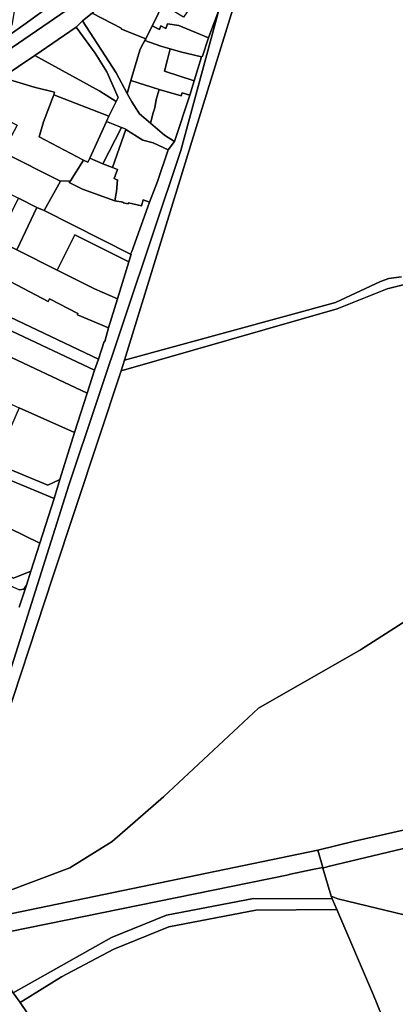
# Model space of a CAD drawing. Units: inches. Extents: x 7500859 to 7507563, y 5791716 to 5797213.
# Drawn here: x 7505830 to 7506021, y 5792784 to 5793284 of the extents above; entities that cross this region are included whole.
import ezdxf

# ---------------------------------------------------------------- set-up
doc = ezdxf.new("R2010")
doc.units = ezdxf.units.IN
doc.header["$MEASUREMENT"] = 0

msp = doc.modelspace()

# ---------------------------------------------------------------- linework, layer by layer
for points in [[(7506082, 5793445.09), (7505972.62, 5793371.64), (7505972.62, 5793366.12), (7505971.42, 5793361.58), (7505969.1, 5793358.22), (7505964.89, 5793355.01), (7505960.12, 5793353.51), (7505955.57, 5793352.56), (7505948.46, 5793322.53), (7505917.31, 5793221.74), (7505883, 5793110.74), (7505990.35, 5793140.08), (7506013.3, 5793150.68), (7506017.54, 5793152.22), (7506023.9, 5793153.12)], [(7505931.11, 5793288.47), (7505911.73, 5793217.21), (7505854.75, 5793047.21), (7505812.78, 5792914.71), (7505778.3, 5792860.71), (7505779.59, 5792858.68), (7505781.79, 5792855.21), (7505785.22, 5792860.82), (7505818.1, 5792914.6), (7505846.64, 5793000.69), (7505881.33, 5793105.37), (7505883, 5793110.74), (7505917.31, 5793221.74), (7505948.46, 5793322.53)], [(7505853.9, 5793288.62), (7505722.58, 5793199)], [(7505812.78, 5792914.71), (7505854.75, 5793047.21), (7505911.73, 5793217.21), (7505931.11, 5793288.47)], [(7505820.9, 5793254.29), (7505837.41, 5793265.48), (7505858.54, 5793279.84), (7505861.71, 5793283.04), (7505866.66, 5793287)], [(7505931.11, 5793288.47), (7505925.84, 5793274.49), (7505925.62, 5793273.94), (7505922.77, 5793265.2), (7505922.16, 5793264.9), (7505918.52, 5793252.67), (7505916.36, 5793245.41), (7505908.51, 5793221.75), (7505905.34, 5793217.63), (7505899.81, 5793201.56), (7505895.85, 5793190.94), (7505894.95, 5793188.58), (7505886.74, 5793165.95), (7505886.17, 5793164.62), (7505886.46, 5793164.54), (7505885.24, 5793160.61), (7505879.46, 5793141.95), (7505874.96, 5793127.09), (7505872.98, 5793120.17), (7505872.68, 5793120.31), (7505869.8, 5793111.17), (7505867.86, 5793105.67), (7505864.12, 5793093.93), (7505857.68, 5793074.04), (7505850.22, 5793050.1), (7505847.24, 5793040.53), (7505839.98, 5793017.78), (7505835.44, 5793003.57), (7505833.17, 5792996.43), (7505829.51, 5792985.25)], [(7506023.9, 5793153.12), (7506017.54, 5793152.22), (7506013.3, 5793150.68), (7505990.35, 5793140.08), (7505883, 5793110.74), (7505881.33, 5793105.37), (7505991.27, 5793136.78), (7506016.66, 5793146.9), (7506025.44, 5793149.2)], [(7506025.44, 5793149.2), (7506016.66, 5793146.9), (7505991.27, 5793136.78), (7505881.33, 5793105.37), (7505846.64, 5793000.69), (7505818.1, 5792914.6), (7505785.22, 5792860.82), (7505803.8, 5792833.61), (7505855.25, 5792852.8), (7505876.87, 5792866.24), (7505902.88, 5792888.94), (7505902.88, 5792888.94), (7505951.2, 5792934.05), (7506003.09, 5792963.58), (7506052.15, 5792994.94)], [(7505829.51, 5792985.25), (7505833.17, 5792996.43), (7505831.88, 5792994.4), (7505829.7, 5792994.02)], [(7506052.15, 5792994.94), (7506003.09, 5792963.58), (7505951.2, 5792934.05), (7505902.88, 5792888.94), (7505876.87, 5792866.24), (7505855.25, 5792852.8), (7505803.8, 5792833.61), (7505785.22, 5792860.82), (7505781.79, 5792855.21), (7505781.79, 5792855.21), (7505796.6, 5792833.48), (7505801.38, 5792826.5), (7505802.6, 5792824.72), (7505815.91, 5792827.64), (7505981.34, 5792861.84), (7505999.96, 5792866.44), (7506035.37, 5792874.45)], [(7506035.37, 5792874.45), (7505999.96, 5792866.44), (7505981.34, 5792861.84), (7505983.92, 5792852.99), (7505983.98, 5792852.76), (7505986.58, 5792853.59), (7505986.58, 5792853.59), (7506028.56, 5792863.45)], [(7506028.56, 5792863.45), (7505986.58, 5792853.59), (7505983.98, 5792852.76), (7505988.13, 5792838.55), (7505991.57, 5792837.16), (7506035.18, 5792826.61)]]:
    msp.add_lwpolyline(points)
for points in [[(7505932.26, 5793339.22), (7505925.74, 5793333.1), (7505912.14, 5793321.97), (7505892.5, 5793307.76), (7505875.8, 5793294.18), (7505866.66, 5793287), (7505881.45, 5793279.41), (7505881.62, 5793278.94), (7505893.89, 5793273.99), (7505897.13, 5793280.56), (7505898.75, 5793283.82), (7505903.02, 5793292.81), (7505906.95, 5793298.56), (7505942.93, 5793347.63), (7505939.92, 5793347.68), (7505932.26, 5793339.22)], [(7505898.75, 5793283.82), (7505897.13, 5793280.56), (7505900.88, 5793278.76), (7505901.53, 5793280.58), (7505904.14, 5793279.28), (7505904.72, 5793281.04), (7505904.92, 5793281.56), (7505910.78, 5793280.71), (7505925.84, 5793274.49), (7505931.11, 5793288.47), (7505934.4, 5793302.94), (7505940.26, 5793326.97), (7505941.64, 5793336.73), (7505942.93, 5793347.63), (7505906.95, 5793298.56), (7505916.92, 5793290.6), (7505913.04, 5793285.05), (7505905.82, 5793289.37), (7505906.46, 5793290.84), (7505903.02, 5793292.81), (7505898.75, 5793283.82)], [(7505803.57, 5793265.91), (7505805.5, 5793262.57), (7505831.89, 5793281), (7505847.26, 5793292.34), (7505840.96, 5793300.86), (7505827.92, 5793293.88), (7505825.68, 5793280.98), (7505809.37, 5793269.87), (7505803.57, 5793265.91)], [(7505593.85, 5793118.06), (7505599.36, 5793114.9), (7505722.58, 5793199), (7505853.9, 5793288.62), (7505850.51, 5793293.42), (7505850.27, 5793293.76), (7505847.26, 5793292.34), (7505831.89, 5793281), (7505805.5, 5793262.57), (7505785.92, 5793249.35), (7505765.65, 5793235.36), (7505758.82, 5793230.76), (7505739.43, 5793217.7), (7505726.56, 5793209.03), (7505717.53, 5793204.91), (7505689.94, 5793185.32), (7505661.54, 5793165.38), (7505636.18, 5793147.82), (7505627.5, 5793141.71), (7505620.5, 5793136.77), (7505596.69, 5793120.31), (7505593.85, 5793118.06)], [(7505861.71, 5793283.04), (7505878.78, 5793256.72), (7505884.42, 5793246.25), (7505886.26, 5793252.8), (7505890.83, 5793268.27), (7505891.67, 5793270.12), (7505893.44, 5793273.2), (7505893.89, 5793273.99), (7505881.62, 5793278.94), (7505881.45, 5793279.41), (7505866.66, 5793287), (7505861.71, 5793283.04)], [(7505908.51, 5793221.75), (7505903.41, 5793225.04), (7505896.27, 5793231.15), (7505890.74, 5793235.88), (7505886.78, 5793241.92), (7505884.42, 5793246.25), (7505878.78, 5793256.72), (7505861.71, 5793283.04), (7505858.54, 5793279.84), (7505868.18, 5793266.69), (7505874.14, 5793257.13), (7505879.85, 5793244.12), (7505878.82, 5793242.09), (7505875.07, 5793234.77), (7505873.95, 5793231.96), (7505881.48, 5793228.94), (7505883.36, 5793228.19), (7505883.72, 5793227.97), (7505892.45, 5793222.58), (7505897.59, 5793221.08), (7505905.34, 5793217.63), (7505908.51, 5793221.75)], [(7505922.77, 5793265.2), (7505925.62, 5793273.94), (7505925.84, 5793274.49), (7505910.78, 5793280.71), (7505904.92, 5793281.56), (7505904.72, 5793281.04), (7505904.14, 5793279.28), (7505901.53, 5793280.58), (7505900.88, 5793278.76), (7505897.13, 5793280.56), (7505893.89, 5793273.99), (7505893.44, 5793273.2), (7505901.56, 5793270.25), (7505906.33, 5793268.87), (7505911.58, 5793267.35), (7505922.16, 5793264.9), (7505922.77, 5793265.2)], [(7505858.54, 5793279.84), (7505837.41, 5793265.48), (7505870.53, 5793247.37), (7505878.82, 5793242.09), (7505879.85, 5793244.12), (7505874.14, 5793257.13), (7505868.18, 5793266.69), (7505858.54, 5793279.84)], [(7505916.36, 5793245.41), (7505918.52, 5793252.67), (7505903.4, 5793257.47), (7505904.93, 5793263.44), (7505906.33, 5793268.87), (7505901.56, 5793270.25), (7505893.44, 5793273.2), (7505891.67, 5793270.12), (7505890.83, 5793268.27), (7505886.26, 5793252.8), (7505900.72, 5793248.27), (7505911.92, 5793244.98), (7505912.32, 5793246.46), (7505916.36, 5793245.41)], [(7505878.82, 5793242.09), (7505870.53, 5793247.37), (7505837.41, 5793265.48), (7505820.9, 5793254.29), (7505837.13, 5793249.48), (7505847.43, 5793246.91), (7505847.07, 5793245.53), (7505875.07, 5793234.77), (7505878.82, 5793242.09)], [(7505918.52, 5793252.67), (7505922.16, 5793264.9), (7505911.58, 5793267.35), (7505906.33, 5793268.87), (7505904.93, 5793263.44), (7505903.4, 5793257.47), (7505918.52, 5793252.67)], [(7505839.7, 5793224.19), (7505841.94, 5793231.73), (7505847.07, 5793245.53), (7505847.43, 5793246.91), (7505837.13, 5793249.48), (7505820.9, 5793254.29), (7505806.6, 5793244.75), (7505804.14, 5793242.6), (7505828.46, 5793230.17), (7505821.25, 5793216.47), (7505850.58, 5793201.65), (7505855.53, 5793201.79), (7505862.28, 5793212.37), (7505839.7, 5793224.19)], [(7505900.72, 5793248.27), (7505886.26, 5793252.8), (7505884.42, 5793246.25), (7505886.78, 5793241.92), (7505890.74, 5793235.88), (7505896.27, 5793231.15), (7505897.7, 5793236.4), (7505898.46, 5793238.96), (7505899.19, 5793243.22), (7505900.72, 5793248.27)], [(7505847.07, 5793245.53), (7505841.94, 5793231.73), (7505839.7, 5793224.19), (7505862.28, 5793212.37), (7505864.33, 5793211.34), (7505865.5, 5793213.35), (7505873.95, 5793231.96), (7505875.07, 5793234.77), (7505847.07, 5793245.53)], [(7505908.51, 5793221.75), (7505916.36, 5793245.41), (7505912.32, 5793246.46), (7505911.92, 5793244.98), (7505900.72, 5793248.27), (7505899.19, 5793243.22), (7505898.46, 5793238.96), (7505897.7, 5793236.4), (7505896.27, 5793231.15), (7505903.41, 5793225.04), (7505908.51, 5793221.75)], [(7505865.5, 5793213.35), (7505872.07, 5793210.51), (7505881.48, 5793228.94), (7505873.95, 5793231.96), (7505865.5, 5793213.35)], [(7505881.48, 5793228.94), (7505872.07, 5793210.51), (7505876.95, 5793208.59), (7505883.72, 5793227.97), (7505883.36, 5793228.19), (7505881.48, 5793228.94)], [(7505883.72, 5793227.97), (7505876.95, 5793208.59), (7505879.54, 5793207.62), (7505877.83, 5793203), (7505878.85, 5793202.6), (7505879.42, 5793202.37), (7505879.07, 5793196.46), (7505878.08, 5793191.66), (7505882.4, 5793190.99), (7505882.37, 5793190.63), (7505885.01, 5793190.08), (7505885.09, 5793190.71), (7505891.79, 5793189.13), (7505892.53, 5793192.27), (7505895.85, 5793190.94), (7505899.81, 5793201.56), (7505905.34, 5793217.63), (7505897.59, 5793221.08), (7505892.45, 5793222.58), (7505883.72, 5793227.97)], [(7505821.25, 5793216.47), (7505813.2, 5793201.19), (7505822.73, 5793196.3), (7505829.17, 5793192.97), (7505838.4, 5793188.34), (7505842.23, 5793186.72), (7505850.58, 5793201.65), (7505821.25, 5793216.47)], [(7505862.28, 5793212.37), (7505855.53, 5793201.79), (7505855, 5793201), (7505861.78, 5793197.68), (7505878.08, 5793191.66), (7505879.07, 5793196.46), (7505879.42, 5793202.37), (7505878.85, 5793202.6), (7505877.83, 5793203), (7505879.54, 5793207.62), (7505876.95, 5793208.59), (7505872.07, 5793210.51), (7505865.5, 5793213.35), (7505864.33, 5793211.34), (7505862.28, 5793212.37)], [(7505842.23, 5793186.72), (7505886.17, 5793164.62), (7505886.74, 5793165.95), (7505894.95, 5793188.58), (7505895.85, 5793190.94), (7505892.53, 5793192.27), (7505891.79, 5793189.13), (7505885.09, 5793190.71), (7505885.01, 5793190.08), (7505882.37, 5793190.63), (7505882.4, 5793190.99), (7505878.08, 5793191.66), (7505861.78, 5793197.68), (7505855, 5793201), (7505855.53, 5793201.79), (7505850.58, 5793201.65), (7505842.23, 5793186.72)], [(7505829.17, 5793192.97), (7505826.62, 5793188.07), (7505819.67, 5793173.2), (7505818.81, 5793171.4), (7505828.27, 5793166.74), (7505838.4, 5793188.34), (7505829.17, 5793192.97)], [(7505828.27, 5793166.74), (7505848.84, 5793156.45), (7505857.82, 5793174.4), (7505885.24, 5793160.61), (7505886.46, 5793164.54), (7505886.17, 5793164.62), (7505842.23, 5793186.72), (7505838.4, 5793188.34), (7505828.27, 5793166.74)], [(7505806.11, 5793160.5), (7505844.28, 5793140.57), (7505844.87, 5793141.83), (7505859.38, 5793134.46), (7505859.15, 5793133.72), (7505874.96, 5793127.09), (7505879.46, 5793141.95), (7505867.82, 5793146.96), (7505848.84, 5793156.45), (7505828.27, 5793166.74), (7505818.81, 5793171.4), (7505813.09, 5793174.34), (7505806.11, 5793160.5)], [(7505848.84, 5793156.45), (7505867.82, 5793146.96), (7505879.46, 5793141.95), (7505885.24, 5793160.61), (7505857.82, 5793174.4), (7505848.84, 5793156.45)], [(7505802.65, 5793153.94), (7505791.49, 5793159.98), (7505786.62, 5793150.68), (7505869.8, 5793111.17), (7505872.68, 5793120.31), (7505872.98, 5793120.17), (7505874.96, 5793127.09), (7505859.15, 5793133.72), (7505859.38, 5793134.46), (7505844.87, 5793141.83), (7505844.28, 5793140.57), (7505806.11, 5793160.5), (7505802.65, 5793153.94)], [(7505783.84, 5793145.16), (7505867.86, 5793105.67), (7505869.8, 5793111.17), (7505786.62, 5793150.68), (7505785.93, 5793149.26), (7505783.84, 5793145.16)], [(7505778.32, 5793134.24), (7505864.12, 5793093.93), (7505867.86, 5793105.67), (7505783.84, 5793145.16), (7505778.83, 5793135.36), (7505778.32, 5793134.24)], [(7505767.9, 5793114.15), (7505807.07, 5793096.65), (7505829.57, 5793086.6), (7505857.68, 5793074.04), (7505864.12, 5793093.93), (7505778.32, 5793134.24), (7505771.26, 5793120.4), (7505767.9, 5793114.15)], [(7505829.57, 5793086.6), (7505817.06, 5793058.42), (7505817.75, 5793058.12), (7505844.11, 5793047.23), (7505850.22, 5793050.1), (7505857.68, 5793074.04), (7505829.57, 5793086.6)], [(7505769.45, 5793052.11), (7505839.98, 5793017.78), (7505847.24, 5793040.53), (7505815.78, 5793053.52), (7505792.5, 5793063.86), (7505779.43, 5793069.67), (7505769.45, 5793052.11)], [(7505794.53, 5793068.43), (7505792.5, 5793063.86), (7505815.78, 5793053.52), (7505847.24, 5793040.53), (7505850.22, 5793050.1), (7505844.11, 5793047.23), (7505817.75, 5793058.12), (7505817.06, 5793058.42), (7505794.53, 5793068.43)], [(7505769.45, 5793052.11), (7505759.8, 5793035.16), (7505826.55, 5792999.96), (7505835.44, 5793003.57), (7505839.98, 5793017.78), (7505769.45, 5793052.11)], [(7505835.44, 5793003.57), (7505826.55, 5792999.96), (7505759.8, 5793035.16), (7505756.84, 5793029.96), (7505760.42, 5793027.79), (7505799.82, 5793007.24), (7505829.7, 5792994.02), (7505831.88, 5792994.4), (7505833.17, 5792996.43), (7505835.44, 5793003.57)], [(7505802.6, 5792824.72), (7505808.01, 5792816.5), (7505824.9, 5792820.45), (7505965.57, 5792849.12), (7505967.42, 5792849.64), (7505978.76, 5792852.02), (7505983.92, 5792852.99), (7505981.34, 5792861.84), (7505815.91, 5792827.64), (7505802.6, 5792824.72)], [(7505808.01, 5792816.5), (7505826.52, 5792789.42), (7505876.4, 5792817.53), (7505904.47, 5792828.83), (7505948.68, 5792837.34), (7505988.73, 5792837.13), (7505988.13, 5792838.55), (7505983.98, 5792852.76), (7505983.92, 5792852.99), (7505978.76, 5792852.02), (7505967.42, 5792849.64), (7505965.57, 5792849.12), (7505824.9, 5792820.45), (7505808.01, 5792816.5)], [(7505826.52, 5792789.42), (7505829.92, 5792784.46), (7505850.98, 5792797.43), (7505877.65, 5792811.62), (7505905.67, 5792822.82), (7505949.93, 5792831.33), (7505991.06, 5792831.66), (7505988.73, 5792837.13), (7505948.68, 5792837.34), (7505904.47, 5792828.83), (7505876.4, 5792817.53), (7505826.52, 5792789.42)], [(7505988.13, 5792838.55), (7505988.73, 5792837.13), (7505991.06, 5792831.66), (7506009.64, 5792788.1), (7506020.05, 5792762.76), (7506026.06, 5792748.13), (7506032.08, 5792750.88), (7506034.71, 5792749.93), (7506049.63, 5792760.06), (7506052.51, 5792755.68), (7506141.97, 5792784.74), (7506123, 5792792.9), (7506109.33, 5792799.75), (7506081.11, 5792809.49), (7506069.35, 5792815.64), (7506035.18, 5792826.61), (7505991.57, 5792837.16), (7505988.13, 5792838.55)], [(7505829.92, 5792784.46), (7505855.67, 5792746.75), (7505958.08, 5792723.28), (7505974.8, 5792734.54), (7505973.99, 5792749.74), (7506004.98, 5792771.04), (7506015.03, 5792759.31), (7506020.05, 5792762.76), (7506009.64, 5792788.1), (7505991.06, 5792831.66), (7505949.93, 5792831.33), (7505905.67, 5792822.82), (7505877.65, 5792811.62), (7505850.98, 5792797.43), (7505829.92, 5792784.46)], [(7505621.79, 5792794.68), (7505719.29, 5792776.29), (7505761.14, 5792768.4), (7505855.67, 5792746.75), (7505829.92, 5792784.46), (7505826.52, 5792789.42), (7505808.01, 5792816.5), (7505781.81, 5792811.21), (7505762.91, 5792806.91), (7505754.61, 5792804.21), (7505747.91, 5792803.11), (7505744.71, 5792802.51), (7505742.41, 5792802.41), (7505739.61, 5792802.8), (7505725.81, 5792805.1), (7505719.61, 5792806.2), (7505706.41, 5792808.2), (7505655.88, 5792817.95), (7505621.79, 5792794.68)]]:
    msp.add_lwpolyline(points, close=True)

doc.saveas('drawing.dxf')
